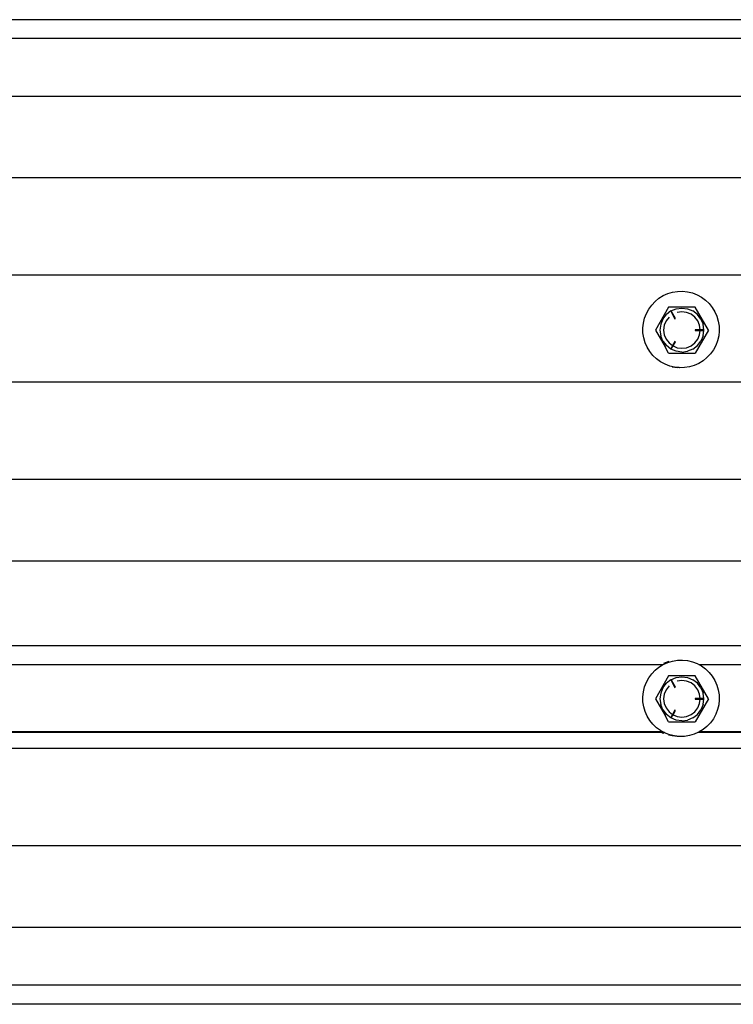
# Model space of a CAD drawing. Extents: x -6880 to 6280, y -1963 to 1136.
# Drawn here: x -5684 to -5310, y 476 to 991 of the extents above; entities that cross this region are included whole.
import ezdxf

# ---------------------------------------------------------------- set-up
doc = ezdxf.new("R2010")
doc.units = 0
doc.layers.get('0').update_dxf_attribs({"linetype": 'CONTINUOUS'})

msp = doc.modelspace()

# ---------------------------------------------------------------- linework, layer by layer
for p, q in [((-5171.32, 990.79), (-5912.13, 990.79)), ((-4881.99, 980.89), (-5912.08, 980.89)), ((-4881.74, 950.64), (-5912, 950.64)), ((-4881.74, 908.06), (-5912, 908.06)), ((-5171.32, 857.08), (-5840.74, 857.08)), ((-5351.19, 843.44), (-5349.16, 845.08)), ((-5349.16, 845.08), (-5346.92, 846.45)), ((-5346.92, 846.45), (-5344.53, 847.51)), ((-5344.53, 847.51), (-5342.02, 848.25)), ((-5342.02, 848.25), (-5339.44, 848.66)), ((-5339.44, 848.66), (-5336.83, 848.73)), ((-5336.83, 848.73), (-5334.22, 848.45)), ((-5334.22, 848.45), (-5331.67, 847.84)), ((-5331.67, 847.84), (-5329.23, 846.9)), ((-5329.23, 846.9), (-5326.93, 845.65)), ((-5326.93, 845.65), (-5324.82, 844.11)), ((-5354.53, 839.42), (-5352.99, 841.54)), ((-5352.99, 841.54), (-5351.19, 843.44)), ((-5344.11, 840.51), (-5351.06, 828.47)), ((-5330.21, 840.51), (-5344.11, 840.51)), ((-5342.91, 838.44), (-5340.14, 839.59)), ((-5340.14, 839.59), (-5337.16, 839.98)), ((-5337.16, 839.98), (-5334.18, 839.59)), ((-5334.18, 839.59), (-5331.41, 838.44)), ((-5323.27, 828.47), (-5330.21, 840.51)), ((-5324.82, 844.11), (-5322.92, 842.31)), ((-5322.92, 842.31), (-5321.28, 840.28)), ((-5321.28, 840.28), (-5319.91, 838.05)), ((-5357.33, 832.14), (-5356.72, 834.68)), ((-5356.72, 834.68), (-5355.78, 837.13)), ((-5355.78, 837.13), (-5354.53, 839.42)), ((-5347.12, 834.23), (-5345.29, 836.61)), ((-5343.92, 835.23), (-5345.44, 833.25)), ((-5342.91, 838.44), (-5345.29, 836.61)), ((-5342.54, 838.15), (-5342.84, 837.97)), ((-5342.84, 837.97), (-5340.79, 834.4)), ((-5340.48, 834.58), (-5342.54, 838.15)), ((-5340.79, 834.4), (-5340.48, 834.58)), ((-5337.16, 838.03), (-5339.63, 837.71)), ((-5334.68, 837.71), (-5337.16, 838.03)), ((-5332.38, 836.75), (-5334.68, 837.71)), ((-5330.4, 835.23), (-5332.38, 836.75)), ((-5329.03, 836.61), (-5331.41, 838.44)), ((-5328.88, 833.25), (-5330.4, 835.23)), ((-5327.2, 834.23), (-5329.03, 836.61)), ((-5319.91, 838.05), (-5318.85, 835.66)), ((-5318.85, 835.66), (-5318.11, 833.15)), ((-5357.61, 829.54), (-5357.33, 832.14)), ((-5357.54, 826.92), (-5357.61, 829.54)), ((-5348.27, 831.45), (-5348.66, 828.47)), ((-5347.12, 834.23), (-5348.27, 831.45)), ((-5346.39, 830.95), (-5346.72, 828.47)), ((-5345.44, 833.25), (-5346.39, 830.95)), ((-5327.92, 830.95), (-5328.88, 833.25)), ((-5327.62, 828.65), (-5327.92, 830.95)), ((-5327.2, 834.23), (-5326.05, 831.45)), ((-5325.66, 828.47), (-5326.05, 831.45)), ((-5318.11, 833.15), (-5317.7, 830.56)), ((-5317.7, 830.56), (-5317.63, 827.95)), ((-5357.13, 824.34), (-5357.54, 826.92)), ((-5356.39, 821.83), (-5357.13, 824.34)), ((-5351.06, 828.47), (-5345.97, 819.67)), ((-5348.66, 828.47), (-5348.27, 825.5)), ((-5347.12, 822.72), (-5348.27, 825.5)), ((-5346.72, 828.47), (-5346.39, 826)), ((-5346.39, 826), (-5345.44, 823.69)), ((-5330.21, 828.65), (-5330.21, 828.3)), ((-5327.62, 828.65), (-5330.21, 828.65)), ((-5323.27, 828.47), (-5330.21, 816.44)), ((-5330.21, 828.3), (-5327.62, 828.3)), ((-5328.88, 823.69), (-5327.92, 826)), ((-5327.92, 826), (-5327.62, 828.3)), ((-5326.09, 828.65), (-5327.62, 828.65)), ((-5327.62, 828.3), (-5326.09, 828.3)), ((-5326.05, 825.5), (-5327.2, 822.72)), ((-5326.09, 828.3), (-5326.09, 828.65)), ((-5326.05, 825.5), (-5325.66, 828.47)), ((-5317.91, 825.35), (-5318.52, 822.8)), ((-5317.63, 827.95), (-5317.91, 825.35)), ((-5355.33, 819.44), (-5356.39, 821.83)), ((-5353.96, 817.21), (-5355.33, 819.44)), ((-5347.12, 822.72), (-5345.29, 820.34)), ((-5344.12, 816.44), (-5345.97, 819.67)), ((-5345.44, 823.69), (-5343.92, 821.71)), ((-5342.91, 818.51), (-5345.29, 820.34)), ((-5343.92, 821.71), (-5342.08, 820.3)), ((-5342.08, 820.3), (-5342.84, 818.98)), ((-5342.84, 818.98), (-5342.54, 818.8)), ((-5342.54, 818.8), (-5341.77, 820.13)), ((-5340.79, 822.55), (-5342.08, 820.3)), ((-5341.77, 820.13), (-5340.48, 822.37)), ((-5341.77, 820.13), (-5339.63, 819.24)), ((-5340.48, 822.37), (-5340.79, 822.55)), ((-5339.63, 819.24), (-5337.16, 818.91)), ((-5337.16, 818.91), (-5334.68, 819.24)), ((-5334.68, 819.24), (-5332.38, 820.2)), ((-5332.38, 820.2), (-5330.4, 821.71)), ((-5331.41, 818.51), (-5329.03, 820.34)), ((-5330.4, 821.71), (-5328.88, 823.69)), ((-5329.03, 820.34), (-5327.2, 822.72)), ((-5319.46, 820.36), (-5320.71, 818.06)), ((-5318.52, 822.8), (-5319.46, 820.36)), ((-5352.32, 815.18), (-5353.96, 817.21)), ((-5350.42, 813.37), (-5352.32, 815.18)), ((-5344.12, 816.44), (-5330.21, 816.44)), ((-5340.14, 817.36), (-5342.91, 818.51)), ((-5337.16, 816.97), (-5340.14, 817.36)), ((-5337.16, 816.97), (-5334.18, 817.36)), ((-5331.41, 818.51), (-5334.18, 817.36)), ((-5324.05, 814.05), (-5326.08, 812.4)), ((-5322.25, 815.95), (-5324.05, 814.05)), ((-5320.71, 818.06), (-5322.25, 815.95)), ((-5348.3, 811.83), (-5350.42, 813.37)), ((-5346, 810.59), (-5348.3, 811.83)), ((-5343.56, 809.65), (-5346, 810.59)), ((-5341.02, 809.03), (-5343.56, 809.65)), ((-5339.67, 808.76), (-5342.27, 809.03)), ((-5338.66, 808.79), (-5341.02, 809.03)), ((-5338.66, 808.79), (-5339.67, 808.76)), ((-5338.42, 808.76), (-5338.66, 808.79)), ((-5335.8, 808.83), (-5338.42, 808.76)), ((-5333.21, 809.23), (-5335.8, 808.83)), ((-5330.7, 809.98), (-5333.21, 809.23)), ((-5328.31, 811.04), (-5330.7, 809.98)), ((-5326.08, 812.4), (-5328.31, 811.04)), ((-5171.32, 801.19), (-5840.74, 801.19)), ((-4881.74, 750.21), (-5912, 750.21)), ((-4881.74, 707.63), (-5912, 707.63)), ((-5171.32, 663.29), (-5840.74, 663.29)), ((-5346.92, 653.55), (-5344.53, 654.61)), ((-5346.59, 654.25), (-5345.79, 654.61)), ((-5345.79, 654.61), (-5343.75, 655.21)), ((-5344.53, 654.61), (-5342.02, 655.35)), ((-5342.02, 655.35), (-5339.44, 655.76)), ((-5339.44, 655.76), (-5336.83, 655.83)), ((-5336.83, 655.83), (-5334.22, 655.55)), ((-5334.22, 655.55), (-5331.67, 654.94)), ((-5331.67, 654.94), (-5329.23, 654)), ((-5347.34, 653.29), (-5874.9, 653.29)), ((-5352.99, 648.64), (-5351.19, 650.54)), ((-5351.19, 650.54), (-5349.16, 652.18)), ((-5349.16, 652.18), (-5347.34, 653.29)), ((-5347.34, 653.29), (-5346.92, 653.55)), ((-5329.23, 654), (-5327.92, 653.29)), ((-4882.13, 653.29), (-5327.92, 653.29)), ((-5327.92, 653.29), (-5326.93, 652.75)), ((-5326.93, 652.75), (-5324.82, 651.21)), ((-5324.82, 651.21), (-5322.92, 649.41)), ((-5322.92, 649.41), (-5321.28, 647.38)), ((-5356.72, 641.78), (-5355.78, 644.23)), ((-5355.78, 644.23), (-5354.53, 646.52)), ((-5354.53, 646.52), (-5352.99, 648.64)), ((-5344.11, 647.61), (-5351.06, 635.57)), ((-5342.91, 645.54), (-5345.29, 643.71)), ((-5330.21, 647.61), (-5344.11, 647.61)), ((-5342.91, 645.54), (-5340.14, 646.69)), ((-5342.54, 645.25), (-5342.84, 645.07)), ((-5342.84, 645.07), (-5340.79, 641.5)), ((-5340.48, 641.68), (-5342.54, 645.25)), ((-5340.14, 646.69), (-5337.16, 647.08)), ((-5337.16, 645.13), (-5339.63, 644.81)), ((-5337.16, 647.08), (-5334.18, 646.69)), ((-5334.68, 644.81), (-5337.16, 645.13)), ((-5332.38, 643.85), (-5334.68, 644.81)), ((-5334.18, 646.69), (-5331.41, 645.54)), ((-5330.4, 642.33), (-5332.38, 643.85)), ((-5329.03, 643.71), (-5331.41, 645.54)), ((-5323.27, 635.57), (-5330.21, 647.61)), ((-5321.28, 647.38), (-5319.91, 645.15)), ((-5319.91, 645.15), (-5318.85, 642.76)), ((-5357.61, 636.64), (-5357.33, 639.24)), ((-5357.33, 639.24), (-5356.72, 641.78)), ((-5347.12, 641.33), (-5348.27, 638.55)), ((-5347.12, 641.33), (-5345.29, 643.71)), ((-5345.44, 640.35), (-5346.39, 638.05)), ((-5343.92, 642.33), (-5345.44, 640.35)), ((-5340.79, 641.5), (-5340.48, 641.68)), ((-5328.88, 640.35), (-5330.4, 642.33)), ((-5327.2, 641.33), (-5329.03, 643.71)), ((-5327.92, 638.05), (-5328.88, 640.35)), ((-5327.2, 641.33), (-5326.05, 638.55)), ((-5318.85, 642.76), (-5318.11, 640.25)), ((-5318.11, 640.25), (-5317.7, 637.66)), ((-5357.54, 634.02), (-5357.61, 636.64)), ((-5357.13, 631.44), (-5357.54, 634.02)), ((-5351.06, 635.57), (-5345.97, 626.77)), ((-5348.27, 638.55), (-5348.66, 635.57)), ((-5348.66, 635.57), (-5348.27, 632.6)), ((-5346.39, 638.05), (-5346.72, 635.57)), ((-5346.72, 635.57), (-5346.39, 633.1)), ((-5330.21, 635.75), (-5330.21, 635.4)), ((-5327.62, 635.75), (-5330.21, 635.75)), ((-5323.27, 635.57), (-5330.21, 623.54)), ((-5330.21, 635.4), (-5327.62, 635.4)), ((-5327.62, 635.75), (-5327.92, 638.05)), ((-5327.92, 633.1), (-5327.62, 635.4)), ((-5326.09, 635.75), (-5327.62, 635.75)), ((-5327.62, 635.4), (-5326.09, 635.4)), ((-5326.09, 635.4), (-5326.09, 635.75)), ((-5325.66, 635.57), (-5326.05, 638.55)), ((-5326.05, 632.6), (-5325.66, 635.57)), ((-5317.63, 635.05), (-5317.91, 632.45)), ((-5317.7, 637.66), (-5317.63, 635.05)), ((-5356.39, 628.93), (-5357.13, 631.44)), ((-5355.33, 626.54), (-5356.39, 628.93)), ((-5347.12, 629.82), (-5348.27, 632.6)), ((-5347.12, 629.82), (-5345.29, 627.44)), ((-5346.39, 633.1), (-5345.44, 630.79)), ((-5345.44, 630.79), (-5343.92, 628.81)), ((-5343.92, 628.81), (-5342.08, 627.4)), ((-5340.79, 629.65), (-5342.08, 627.4)), ((-5341.77, 627.23), (-5340.48, 629.47)), ((-5340.48, 629.47), (-5340.79, 629.65)), ((-5332.38, 627.3), (-5330.4, 628.81)), ((-5330.4, 628.81), (-5328.88, 630.79)), ((-5329.03, 627.44), (-5327.2, 629.82)), ((-5328.88, 630.79), (-5327.92, 633.1)), ((-5326.05, 632.6), (-5327.2, 629.82)), ((-5318.52, 629.9), (-5319.46, 627.46)), ((-5317.91, 632.45), (-5318.52, 629.9)), ((-5353.96, 624.31), (-5355.33, 626.54)), ((-5352.32, 622.28), (-5353.96, 624.31)), ((-5344.12, 623.54), (-5345.97, 626.77)), ((-5342.91, 625.61), (-5345.29, 627.44)), ((-5344.12, 623.54), (-5330.21, 623.54)), ((-5340.14, 624.46), (-5342.91, 625.61)), ((-5342.08, 627.4), (-5342.84, 626.08)), ((-5342.84, 626.08), (-5342.54, 625.9)), ((-5342.54, 625.9), (-5341.77, 627.23)), ((-5341.77, 627.23), (-5339.63, 626.34)), ((-5337.16, 624.07), (-5340.14, 624.46)), ((-5339.63, 626.34), (-5337.16, 626.01)), ((-5337.16, 626.01), (-5334.68, 626.34)), ((-5337.16, 624.07), (-5334.18, 624.46)), ((-5334.68, 626.34), (-5332.38, 627.3)), ((-5331.41, 625.61), (-5334.18, 624.46)), ((-5331.41, 625.61), (-5329.03, 627.44)), ((-5320.71, 625.16), (-5322.25, 623.05)), ((-5319.46, 627.46), (-5320.71, 625.16)), ((-5348.37, 618.29), (-5840.74, 618.29)), ((-5350.42, 620.47), (-5352.32, 622.28)), ((-5348.3, 618.93), (-5350.42, 620.47)), ((-5347.7, 617.93), (-5348.37, 618.29)), ((-5347.11, 618.29), (-5348.37, 618.29)), ((-5347.11, 618.29), (-5348.3, 618.93)), ((-5346.45, 617.93), (-5347.11, 618.29)), ((-5328.31, 618.14), (-5328.79, 617.93)), ((-5328.07, 618.29), (-5328.31, 618.14)), ((-5326.08, 619.5), (-5328.07, 618.29)), ((-5171.32, 618.29), (-5328.07, 618.29)), ((-5324.05, 621.15), (-5326.08, 619.5)), ((-5322.25, 623.05), (-5324.05, 621.15)), ((-5347.7, 617.93), (-5840.74, 617.93)), ((-5346.45, 617.93), (-5347.7, 617.93)), ((-5347.26, 617.69), (-5347.7, 617.93)), ((-5346.61, 617.44), (-5347.26, 617.69)), ((-5346, 617.69), (-5346.45, 617.93)), ((-5343.56, 616.75), (-5346, 617.69)), ((-5342.27, 616.13), (-5344.19, 616.6)), ((-5341.02, 616.13), (-5343.56, 616.75)), ((-5339.67, 615.86), (-5342.27, 616.13)), ((-5338.66, 615.89), (-5341.02, 616.13)), ((-5338.66, 615.89), (-5339.67, 615.86)), ((-5338.42, 615.86), (-5338.66, 615.89)), ((-5335.8, 615.93), (-5338.42, 615.86)), ((-5333.21, 616.33), (-5335.8, 615.93)), ((-5330.7, 617.08), (-5333.21, 616.33)), ((-5328.79, 617.93), (-5330.7, 617.08)), ((-5171.32, 617.93), (-5328.79, 617.93)), ((-5171.32, 609.59), (-5840.74, 609.59)), ((-4881.74, 558.61), (-5912, 558.61)), ((-4881.74, 516.03), (-5912, 516.03)), ((-4881.99, 485.79), (-5912.08, 485.79)), ((-5256.36, 475.79), (-5912.13, 475.79))]:
    msp.add_line(p, q)

doc.saveas('drawing.dxf')
